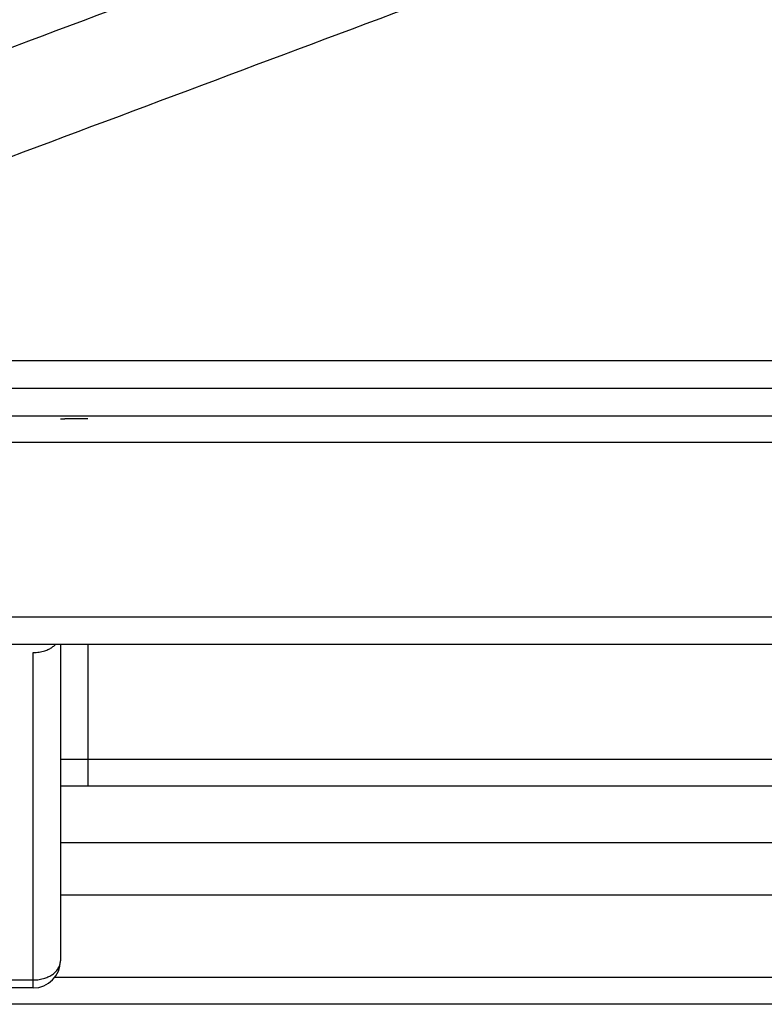
# Model space of a CAD drawing. Units: inches. Extents: x 384.2 to 414.7, y 35.3 to 87.9.
# Drawn here: x 400.4 to 400.9, y 35.5 to 36.3 of the extents above; entities that cross this region are included whole.
import ezdxf

# ---------------------------------------------------------------- set-up
doc = ezdxf.new("R2010")
doc.units = ezdxf.units.IN
doc.header["$MEASUREMENT"] = 0
doc.layers.add('1', color=7, linetype='Continuous')

msp = doc.modelspace()

# ---------------------------------------------------------------- linework, layer by layer
at = {"layer": '1', "color": 7, "linetype": 'Continuous'}
for p, q in [((400.44061, 35.80606), (400.44061, 35.57765)), ((400.4603, 35.80606), (400.4603, 35.72336)), ((400.42092, 35.56373), (400.42092, 35.80029)), ((400.44061, 35.72336), (400.4603, 35.72336)), ((400.4603, 35.72336), (401.58267, 35.72336)), ((400.4603, 35.72336), (400.4603, 35.70367)), ((400.4603, 35.70367), (400.44061, 35.70367)), ((401.60065, 35.70367), (400.4603, 35.70367)), ((400.44062, 35.66302), (402.95309, 35.66302)), ((402.95309, 35.62491), (400.44064, 35.62491)), ((400.38154, 35.56373), (400.42092, 35.56373)), ((400.42092, 35.55796), (400.42092, 35.56373)), ((400.43668, 35.56583), (402.95703, 35.56583)), ((400.42092, 35.55796), (400.38154, 35.55796)), ((403.02008, 35.54614), (400.33201, 35.54614))]:
    msp.add_line(p, q, dxfattribs=at)
msp.add_arc((400.42092, 35.57765), 0.01969, 270, 0, dxfattribs=at)
for points, knots in [([(403.31003, 38.05636), (402.88728, 37.90895), (402.04187, 37.61417), (400.78164, 37.15038), (399.52698, 36.67232), (398.6962, 36.33937), (398.28082, 36.17289)], [0, 0, 0, 0, 1.343127, 2.685936, 4.028443, 5.37093, 5.37093, 5.37093, 5.37093]), ([(402.37029, 37.26236), (402.36629, 37.26084), (402.35829, 37.25781), (402.33006, 37.24711), (402.28559, 37.23025), (402.14802, 37.17807), (401.93301, 37.09644), (401.63974, 36.98503), (401.35008, 36.87491), (401.06365, 36.76593), (400.78059, 36.65815), (400.5319, 36.56339), (400.31854, 36.48207), (400.14147, 36.41456), (399.96512, 36.34731), (399.79021, 36.28061), (399.63851, 36.22275), (399.51012, 36.17378), (399.42156, 36.14), (399.3511, 36.11313), (399.31257, 36.09843), (399.2887, 36.08932), (399.28191, 36.08673), (399.2778, 36.08518), (399.27654, 36.0847), (399.27543, 36.08428), (399.27401, 36.08374), (399.27211, 36.08303), (399.26943, 36.08201), (399.26645, 36.08087), (399.26427, 36.08002), (399.26318, 36.07959)], [0, 0, 0, 0, 0.012834, 0.025668, 0.090573, 0.155489, 0.467103, 0.780492, 1.096674, 1.396758, 1.699855, 2.005361, 2.195138, 2.384847, 2.573855, 2.761374, 2.946443, 3.060931, 3.17359, 3.230795, 3.287162, 3.297318, 3.307443, 3.308964, 3.310485, 3.311499, 3.312513, 3.315049, 3.317583, 3.321104, 3.324619, 3.324619, 3.324619, 3.324619]), ([(399.31265, 36.06664), (399.31281, 36.0667), (399.31313, 36.06682), (399.31376, 36.06706), (399.31454, 36.06735), (399.31563, 36.06777), (399.31688, 36.06824), (399.32093, 36.06976), (399.32764, 36.07226), (399.34542, 36.07889), (399.37175, 36.08871), (399.4067, 36.10177), (399.44392, 36.11567), (399.48337, 36.13041), (399.52505, 36.14599), (399.56702, 36.16167), (399.60925, 36.17745), (399.6611, 36.19682), (399.72267, 36.21982), (399.79401, 36.24646), (399.86576, 36.27326), (399.93787, 36.3002), (400.01027, 36.32724), (400.0829, 36.35436), (400.15569, 36.38155), (400.22861, 36.40878), (400.3016, 36.43605), (400.37463, 36.46332), (400.44765, 36.49059), (400.5367, 36.52385), (400.64168, 36.56304), (400.76247, 36.60814), (400.88288, 36.65309), (401.00283, 36.69787), (401.12229, 36.74245), (401.24124, 36.78685), (401.3622, 36.83199), (401.48516, 36.87788), (401.61013, 36.92452), (401.73461, 36.97098), (401.85865, 37.01729), (401.98234, 37.06347), (402.10575, 37.10955), (402.20792, 37.1477), (402.28895, 37.17795), (402.33248, 37.1942), (402.35959, 37.20432), (402.36672, 37.20698), (402.37029, 37.20832)], [0, 0, 0, 0, 0.000513, 0.001027, 0.002026, 0.003026, 0.004525, 0.006024, 0.016005, 0.026016, 0.062961, 0.10029, 0.137967, 0.182134, 0.226647, 0.271463, 0.316547, 0.361874, 0.437526, 0.513704, 0.590329, 0.667328, 0.744631, 0.822174, 0.8999, 0.977754, 1.055687, 1.133655, 1.211618, 1.289538, 1.418827, 1.547791, 1.676335, 1.80439, 1.93191, 2.058871, 2.18527, 2.31923, 2.452605, 2.585447, 2.717825, 2.84982, 2.981522, 3.113025, 3.177015, 3.240993, 3.252414, 3.263836, 3.263836, 3.263836, 3.263836]), ([(399.83281, 36.02363), (400.04426, 36.1027), (400.46716, 36.26084), (400.94292, 36.43875), (401.2601, 36.55739), (401.41869, 36.61668), (401.57729, 36.67598), (401.78875, 36.75502), (402.05309, 36.85378), (402.26456, 36.93282), (402.37029, 36.97233)], [0, 0, 0, 0, 0.677239, 1.354505, 1.523824, 1.693141, 1.862456, 2.03177, 2.3704, 2.709026, 2.709026, 2.709026, 2.709026]), ([(402.39572, 36.90542), (402.29001, 36.86574), (402.0786, 36.78638), (401.81435, 36.68713), (401.60296, 36.60768), (401.4444, 36.54815), (401.28582, 36.48866), (400.96866, 36.36969), (400.49286, 36.19141), (400.06982, 36.03324), (399.85831, 35.95415)], [0, 0, 0, 0, 0.33873, 0.677461, 0.846826, 1.016192, 1.185561, 1.354933, 2.032413, 2.709868, 2.709868, 2.709868, 2.709868]), ([(400.38124, 36.01129), (400.48298, 36.01129), (400.68646, 36.01129), (400.97198, 36.01129), (401.2378, 36.01129), (401.4429, 36.01129), (401.60698, 36.01129), (401.73005, 36.01129), (401.85312, 36.01129), (402.09927, 36.01129), (402.46849, 36.01129), (402.95293, 36.01129), (403.42953, 36.01129), (403.74204, 36.01129), (403.89829, 36.01129)], [0, 0, 0, 0, 0.305217, 0.610448, 0.856559, 1.102679, 1.225743, 1.34881, 1.471881, 1.594955, 2.087248, 2.57954, 3.048294, 3.517047, 3.517047, 3.517047, 3.517047]), ([(403.89829, 35.99115), (403.60522, 35.99115), (403.01909, 35.99115), (402.3597, 35.99115), (401.9201, 35.99115), (401.70031, 35.99115), (401.48051, 35.99115), (401.18745, 35.99115), (400.82112, 35.99115), (400.52807, 35.99115), (400.38154, 35.99115)], [0, 0, 0, 0, 0.879193, 1.758385, 1.978184, 2.197982, 2.41778, 2.637576, 3.077165, 3.516747, 3.516747, 3.516747, 3.516747]), ([(400.40123, 35.97146), (400.51363, 35.97146), (400.73842, 35.97146), (401.01942, 35.97146), (401.24422, 35.97146), (401.41282, 35.97146), (401.58142, 35.97146), (401.91862, 35.97146), (402.42443, 35.97146), (402.87404, 35.97146), (403.09884, 35.97146)], [0, 0, 0, 0, 0.33719, 0.674385, 0.842985, 1.011585, 1.180187, 1.348789, 2.023199, 2.697609, 2.697609, 2.697609, 2.697609]), ([(400.4603, 35.96924), (400.45892, 35.96924), (400.45616, 35.96924), (400.4529, 35.96921), (400.45053, 35.96919), (400.44911, 35.96918), (400.44774, 35.96916), (400.4465, 35.96914), (400.44533, 35.96912), (400.44432, 35.9691), (400.44338, 35.96908), (400.44249, 35.96903), (400.44156, 35.96903), (400.44093, 35.96894), (400.44061, 35.9689)], [0, 0, 0, 0, 0.00414507, 0.00828991, 0.00977066, 0.01125153, 0.01256115, 0.0138705, 0.01496998, 0.01606992, 0.01692468, 0.01777886, 0.01874084, 0.0196995, 0.0196995, 0.0196995, 0.0196995]), ([(403.09884, 35.95221), (402.87401, 35.95221), (402.42435, 35.95221), (401.91849, 35.95221), (401.58124, 35.95221), (401.41262, 35.95221), (401.244, 35.95221), (401.01918, 35.95221), (400.73816, 35.95221), (400.51334, 35.95221), (400.40093, 35.95221)], [0, 0, 0, 0, 0.674488, 1.348976, 1.517598, 1.686219, 1.854838, 2.023455, 2.360685, 2.697908, 2.697908, 2.697908, 2.697908]), ([(400.38124, 35.82618), (400.49528, 35.82618), (400.72338, 35.82618), (401.00851, 35.82618), (401.23661, 35.82618), (401.4077, 35.82618), (401.57878, 35.82618), (401.92095, 35.82618), (402.4342, 35.82618), (402.89042, 35.82618), (403.11853, 35.82618)], [0, 0, 0, 0, 0.342139, 0.684294, 0.855375, 1.026459, 1.197542, 1.368626, 2.05296, 2.737294, 2.737294, 2.737294, 2.737294]), ([(403.11853, 35.80606), (402.89045, 35.80606), (402.43428, 35.80606), (401.92108, 35.80606), (401.57896, 35.80606), (401.40789, 35.80606), (401.23683, 35.80606), (401.00875, 35.80606), (400.72365, 35.80606), (400.49558, 35.80606), (400.38154, 35.80606)], [0, 0, 0, 0, 0.684255, 1.368511, 1.539575, 1.710638, 1.8817, 2.05276, 2.394878, 2.73699, 2.73699, 2.73699, 2.73699]), ([(400.42092, 35.80029), (400.42233, 35.80035), (400.42514, 35.80048), (400.42842, 35.80128), (400.43074, 35.80213), (400.43255, 35.80294), (400.43463, 35.80411), (400.43602, 35.80531), (400.43672, 35.80591)], [0, 0, 0, 0, 0.00421743, 0.00843472, 0.0100388, 0.01164289, 0.01439377, 0.01714262, 0.01714262, 0.01714262, 0.01714262]), ([(400.42092, 35.56373), (400.42233, 35.56379), (400.42514, 35.56391), (400.42842, 35.56471), (400.43074, 35.56556), (400.43218, 35.56621), (400.43355, 35.56695), (400.43482, 35.56776), (400.43599, 35.56866), (400.43703, 35.56961), (400.43797, 35.57064), (400.43912, 35.57221), (400.44032, 35.57451), (400.44051, 35.5766), (400.44061, 35.57765)], [0, 0, 0, 0, 0.00421745, 0.00843467, 0.0100388, 0.01164301, 0.01317157, 0.01470024, 0.01614412, 0.0175881, 0.01894789, 0.02030791, 0.02343471, 0.02656009, 0.02656009, 0.02656009, 0.02656009])]:
    msp.add_open_spline(points, degree=3, knots=knots, dxfattribs=at)

doc.saveas('drawing.dxf')
